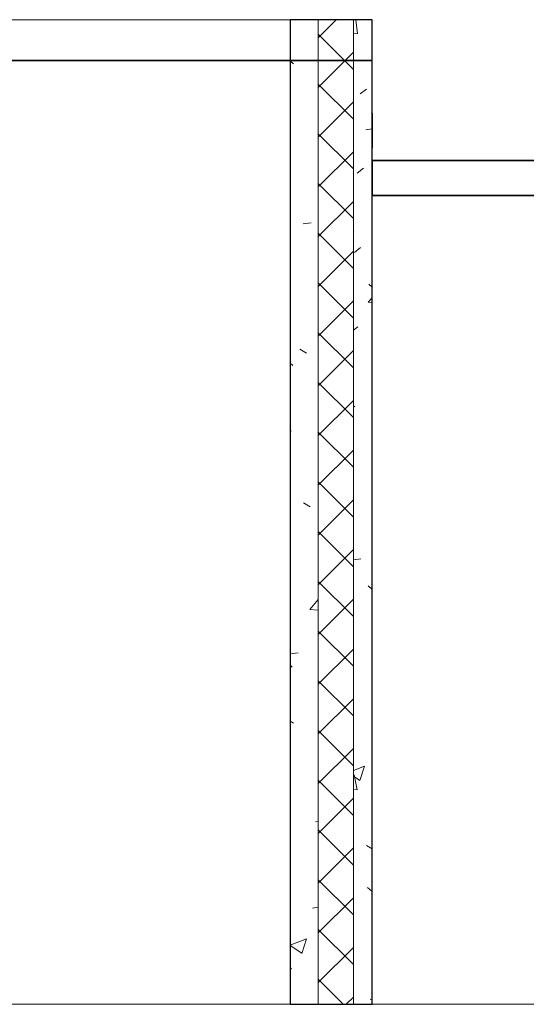
# Model space of a CAD drawing. Units: millimetres. Extents: x 366 to 144922, y -4298 to 7873.
# Drawn here: x 128430 to 130591, y 0 to 4200 of the extents above; entities that cross this region are included whole.
import ezdxf

# ---------------------------------------------------------------- set-up
doc = ezdxf.new("R2010")
doc.units = ezdxf.units.MM
doc.layers.add('Верхние поручни', color=250, linetype='Continuous', lineweight=9)
pattern_1 = [(50, (73389.46, 3600), (728.7365, -63.756), [76.2, -838.2]), (355, (73389.46, 3600), (-140.972, 764.228), [60.96, -670.56]), (100.451, (73450.2, 3594.7), (587.77, 700.467), [64.76, -712.36]), (46.184, (73389.5, 3803.2), (1084.316, -168.171), [114.3, -1257.3]), (96.636, (73479.8, 3789.2), (949.61, 989.71), [97.14, -1068.54]), (351.184, (73389.5, 3803.2), (949.62, 989.701), [91.44, -1005.84]), (21, (73491.06, 3752.4), (606.458, -409.0606), [76.2, -838.2]), (326, (73491.06, 3752.4), (247.208, 736.753), [60.96, -670.56]), (71.451, (73541.6, 3718.3), (853.668, 327.6855), [64.76, -712.36]), (37.5, (73389.46, 3600), (12.3547, 338.2201), [33.528, -628.904, 33.528, -647.192, -673.1]), (37.5, (73389.46, 3600), (12.3547, 338.2201), [-1343.152, 33.528, -639.572]), (7.5, (73389.46, 3600), (267.2789, 400.7221), [33.528, -354.584, 33.528, -613.664, -256.54]), (7.5, (73389.46, 3600), (267.2789, 400.7221), [-1035.304, 33.528, -223.012]), (327.5, (73162.9, 3600), (542.3633, -22.9153), [33.528, -220.472, 33.528, -758.952, -1051.56]), (327.5, (73162.9, 3600), (542.3633, -22.9153), [-1046.48, 33.528, -1018.032]), (317.5, (73061.3, 3600), (592.517, 101.707), [33.528, -296.672, 33.528, -492.76, -746.76]), (317.5, (73061.3, 3600), (592.517, 101.707), [-856.488, 33.528, -713.232])]

msp = doc.modelspace()

# ---------------------------------------------------------------- hatches: boundary and pattern name
at = {"layer": 'Верхние поручни', "lineweight": 9, "true_color": 0x000000}
h = msp.add_hatch(dxfattribs=at)
h.set_pattern_fill('FP_1', color=18, style=0, pattern_type=2)
h.set_pattern_definition(pattern_1)
h.paths.add_polyline_path([(129583.36203, 0), (129703.36203, 0), (129703.36203, 4200), (129583.36203, 4200), (129583.36203, 1190.0089)], flags=0)
h = msp.add_hatch(dxfattribs=at)
h.set_pattern_fill('FP_2', color=18, style=0, pattern_type=2)
h.set_pattern_definition([(45, (73389.46, 3600), (-106.066, 106.066), []), (135, (73389.46, 3600), (-106.066, -106.066), [])])
h.paths.add_polyline_path([(129703.36203, 0), (129853.36203, 0), (129853.36203, 4200), (129703.36203, 4200), (129703.36203, 1190.0089)], flags=0)
h = msp.add_hatch(dxfattribs=at)
h.set_pattern_fill('FP_1', color=18, style=0, pattern_type=2)
h.set_pattern_definition(pattern_1)
h.paths.add_polyline_path([(129853.36203, 0), (129933.36203, 0), (129933.36203, 4200), (129853.36203, 4200), (129853.36203, 1190.0089)], flags=0)

# ---------------------------------------------------------------- linework, layer by layer
at = {"layer": 'Верхние поручни', "color": 18, "true_color": 0x000000}
for p, q in [((129583.36203, 4200), (117033.36203, 4200)), ((129703.36203, 0), (129703.36203, 4200)), ((129853.36203, 0), (129853.36203, 4200)), ((126940.765, 0), (129583.36203, 0)), ((129933.36203, 0), (134158.36203, 0))]:
    msp.add_line(p, q, dxfattribs=at)
at = {"layer": 'Верхние поручни', "color": 18, "lineweight": 25, "true_color": 0x000000}
for p, q in [((129583.36203, 4200), (129583.36203, 0)), ((129933.36203, 4200), (129583.36203, 4200)), ((129933.36203, 0), (129933.36203, 4200)), ((129583.36203, 0), (129933.36203, 0))]:
    msp.add_line(p, q, dxfattribs=at)
at = {"layer": 'Верхние поручни', "color": 18, "lineweight": 35, "true_color": 0x000000}
for p, q in [((129933.36203, 4026), (116683.36203, 4026)), ((129933.36203, 3651.4874), (129933.36203, 3801.4874)), ((143287.81885, 3600), (129933.36203, 3600)), ((129933.36203, 3600), (129933.36203, 3450)), ((129933.36203, 3450), (143287.81885, 3450))]:
    msp.add_line(p, q, dxfattribs=at)

doc.saveas('drawing.dxf')
